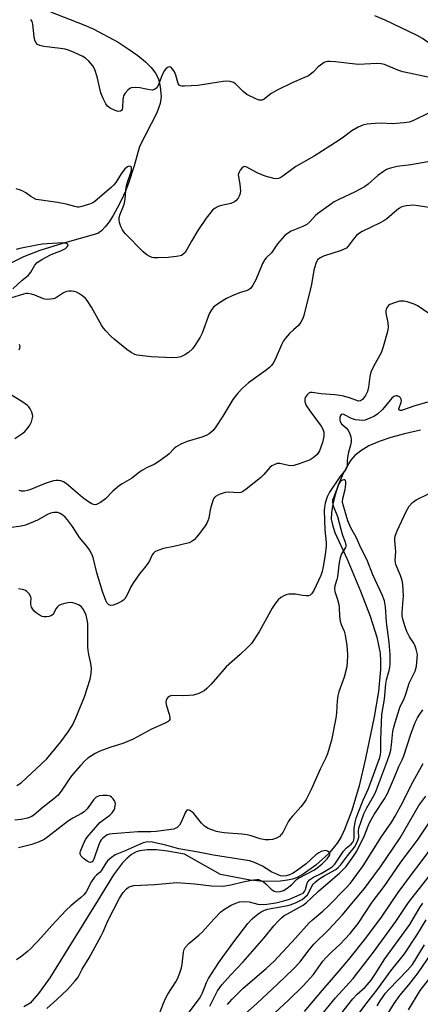
# Model space of a CAD drawing. Units: inches. Extents: x 1237772 to 1243772, y 597452 to 601452.
# Drawn here: x 1238245 to 1238376, y 599886 to 600208 of the extents above; entities that cross this region are included whole.
import ezdxf

# ---------------------------------------------------------------- set-up
doc = ezdxf.new("R2010")
doc.units = ezdxf.units.IN
doc.header["$MEASUREMENT"] = 0
doc.layers.add('HYDRO-Single Line Stream', color=4, linetype='Continuous')
doc.layers.add('Undefined', color=1, linetype='Continuous')

msp = doc.modelspace()

# ---------------------------------------------------------------- linework, layer by layer
at = {"layer": 'HYDRO-Single Line Stream'}
for points in [[(1238254.88, 600210.14), (1238265.82, 600205.92), (1238269.11, 600204.49), (1238276.99, 600200.2), (1238280.31, 600198.11), (1238283.45, 600195.86), (1238285.95, 600193.78), (1238287.8, 600191.92), (1238289.23, 600190.07), (1238290.15, 600188.24), (1238290.73, 600185.67), (1238291.02, 600182.53), (1238290.69, 600180.15), (1238289.65, 600177.19), (1238284, 600166.11), (1238282.29, 600159.85), (1238280.38, 600154.19), (1238279.37, 600151.56), (1238278.1, 600148.71), (1238276.73, 600145.98), (1238275.37, 600143.56), (1238274.06, 600141.53), (1238272.78, 600139.85), (1238271.56, 600138.55), (1238270.41, 600137.65), (1238258.77, 600134.44), (1238251.44, 600132.15), (1238246.04, 600130.01), (1238241.51, 600127.76)], [(1238375.8, 600073.36), (1238370.57, 600072.2), (1238366.16, 600070.99), (1238362.36, 600069.7), (1238358.95, 600068.2), (1238356.29, 600066.64), (1238354.35, 600065.05), (1238352.97, 600063.4), (1238351.62, 600061.28), (1238350.2, 600058.47), (1238348.94, 600055.4), (1238347.89, 600052.24), (1238347.13, 600049.17), (1238346.71, 600046.36), (1238346.67, 600044.24), (1238347.02, 600042.36), (1238347.85, 600039.88), (1238351.81, 600031.13), (1238356.25, 600020.68), (1238359.36, 600012.52), (1238361.52, 600005.63), (1238362.6, 600000.44), (1238362.79, 599997.93), (1238362.77, 599995.13), (1238362.08, 599987.95), (1238360.66, 599979.65), (1238357.8, 599966.03), (1238355.72, 599957.05), (1238353.37, 599948.99), (1238351.01, 599942.78), (1238349.84, 599940.36), (1238348.62, 599938.3), (1238345.82, 599934.93), (1238341.64, 599931.13), (1238337.46, 599928.18), (1238335.47, 599927.11), (1238333.96, 599926.51), (1238332.35, 599926.16), (1238330.05, 599925.9), (1238324.39, 599925.74), (1238320.12, 599926.16), (1238310.48, 599928), (1238298.7, 599934.75), (1238293.1, 599935.72), (1238289.54, 599936.12), (1238286.51, 599936.09), (1238284.1, 599935.81), (1238282.85, 599935.41), (1238281.34, 599934.54), (1238279.87, 599933.32), (1238278.45, 599931.82), (1238275.53, 599927.89), (1238270.49, 599919.78), (1238254.64, 599894.24), (1238251, 599889.1), (1238248.2, 599886.02), (1238246.2, 599884.8)]]:
    msp.add_lwpolyline(points, dxfattribs=at)
at = {"layer": 'Undefined'}
for points, elevation in [([(1238448.19, 600209.56), (1238433.19, 600204.44), (1238428.24, 600202.99), (1238420.8, 600201.1), (1238412.87, 600198.86), (1238411.51, 600198.57), (1238410.36, 600198.47), (1238402.04, 600198.4), (1238397.69, 600198.25), (1238392.11, 600198.32), (1238386.83, 600198.63), (1238385.41, 600198.45), (1238383.34, 600197.81), (1238382.57, 600197.77), (1238382.07, 600197.84), (1238381.61, 600197.99), (1238380.99, 600198.34), (1238376.47, 600201.4), (1238374.74, 600202.46), (1238364.23, 600207.46), (1238360.9, 600208.9)], 498), ([(1238378.72, 600188.72), (1238370.07, 600190.55), (1238368.42, 600191.05), (1238364.06, 600192.91), (1238362.96, 600193.2), (1238361.51, 600193.26), (1238355.55, 600192.96), (1238352.6, 600193.25), (1238348.02, 600193.86), (1238346.24, 600193.98), (1238345.37, 600193.94), (1238344.83, 600193.79), (1238344.31, 600193.55), (1238343.1, 600192.74), (1238342.42, 600192.17), (1238340.74, 600190.39), (1238339.2, 600189.29), (1238337.92, 600188.66), (1238333.9, 600186.99), (1238328.95, 600184.59), (1238327.05, 600183.46), (1238324.73, 600181.66), (1238324.04, 600181.32), (1238323.58, 600181.24), (1238323.05, 600181.31), (1238322.26, 600181.57), (1238319.11, 600183.12), (1238317.88, 600184.1), (1238315.39, 600186.62), (1238314.68, 600187.05), (1238313.63, 600187.35), (1238312.52, 600187.49), (1238311.34, 600187.44), (1238303.05, 600186.12), (1238298.67, 600185.83), (1238297.85, 600185.85), (1238297.36, 600185.96), (1238296.99, 600186.19), (1238296.63, 600186.74), (1238295.84, 600189.5), (1238295.37, 600190.6), (1238294.93, 600191.27), (1238294.44, 600191.84), (1238294.08, 600192.09), (1238293.7, 600192.15), (1238293.3, 600192.03), (1238292.71, 600191.64), (1238292.03, 600190.83), (1238291.26, 600189.26), (1238290.05, 600186.1), (1238289.6, 600185.36), (1238288.91, 600184.77), (1238288.19, 600184.59), (1238287.35, 600184.64), (1238286.2, 600184.84), (1238284.12, 600185.37), (1238282.69, 600185.45), (1238281.31, 600185.27), (1238280.83, 600185.06), (1238280.19, 600184.58), (1238279.27, 600183.6), (1238278.76, 600182.65), (1238278.55, 600181.49), (1238278.44, 600178.89), (1238278.29, 600178.18), (1238278.06, 600177.85), (1238277.73, 600177.66), (1238277.05, 600177.6), (1238275.99, 600177.88), (1238274.41, 600178.66), (1238273.54, 600179.33), (1238272.98, 600180.08), (1238272.1, 600181.85), (1238271.35, 600183.68), (1238270.14, 600188.96), (1238269.38, 600191.34), (1238268.75, 600192.56), (1238267.38, 600194.08), (1238266.31, 600195.02), (1238265.22, 600195.7), (1238262.62, 600196.89), (1238260.78, 600197.64), (1238259.65, 600197.92), (1238258.2, 600198.16), (1238252.73, 600198.82), (1238251.4, 600199.17), (1238250.69, 600199.51), (1238250.07, 600200.15), (1238249.77, 600200.87), (1238249.58, 600202.01), (1238249.15, 600206.14), (1238248.94, 600206.96), (1238248.73, 600207.39), (1238248.45, 600207.71)], 496), ([(1238378.42, 600177.04), (1238373.53, 600174.6), (1238372.19, 600174.12), (1238370.46, 600173.88), (1238366.66, 600173.58), (1238363.12, 600173.73), (1238361.05, 600173.65), (1238358.39, 600173.44), (1238356.98, 600173.15), (1238355.43, 600172.43), (1238353.43, 600171.3), (1238350.68, 600169.17), (1238349.2, 600168.16), (1238341.03, 600162.99), (1238335.09, 600159.56), (1238330.82, 600156.43), (1238330.12, 600155.99), (1238329.39, 600155.65), (1238328.68, 600155.54), (1238327.85, 600155.62), (1238325.06, 600156.38), (1238322.39, 600157.56), (1238319.1, 600159.37), (1238318.4, 600159.56), (1238317.98, 600159.47), (1238317.43, 600159.01), (1238316.93, 600158.39), (1238316.51, 600157.69), (1238316.26, 600156.96), (1238316.29, 600156.24), (1238316.81, 600153.86), (1238316.94, 600151.55), (1238316.81, 600150.44), (1238316.61, 600149.93), (1238316.18, 600149.22), (1238315.48, 600148.36), (1238314.83, 600147.89), (1238313.81, 600147.54), (1238310.73, 600146.82), (1238309.64, 600146.48), (1238308.69, 600145.95), (1238307.87, 600145.26), (1238307.09, 600144.36), (1238305.82, 600142.69), (1238303.01, 600138.64), (1238300.94, 600135.19), (1238298.88, 600131.49), (1238298.18, 600130.77), (1238297.75, 600130.52), (1238297.22, 600130.34), (1238296.06, 600130.14), (1238293.38, 600129.86), (1238290.12, 600129.67), (1238288.67, 600129.71), (1238288.12, 600129.82), (1238287.33, 600130.12), (1238286.34, 600130.68), (1238285.23, 600131.65), (1238279.44, 600137.52), (1238278.86, 600138.17), (1238278.38, 600138.89), (1238277.93, 600139.93), (1238277.48, 600141.29), (1238277.3, 600142.11), (1238277.3, 600142.92), (1238277.64, 600143.99), (1238278.69, 600146.42), (1238279.04, 600147.6), (1238279.27, 600149.07), (1238279.67, 600152.85), (1238280.09, 600154.45), (1238281.08, 600157.29), (1238281.36, 600158.42), (1238281.37, 600159.17), (1238281.22, 600159.51), (1238281.07, 600159.6), (1238280.69, 600159.65), (1238280.02, 600159.47), (1238279.2, 600158.83), (1238277.95, 600157.16), (1238276.21, 600154.37), (1238275.52, 600153.49), (1238274.71, 600152.67), (1238269.45, 600148.21), (1238268.74, 600147.73), (1238267.67, 600147.27), (1238265.12, 600146.49), (1238264.27, 600146.33), (1238263.7, 600146.32), (1238262.83, 600146.46), (1238260.03, 600147.22), (1238257.19, 600147.82), (1238251.08, 600148.64), (1238250.23, 600148.84), (1238249.21, 600149.3), (1238248.49, 600149.76), (1238246.84, 600151), (1238246.1, 600151.44), (1238245.06, 600151.86), (1238243.72, 600152.28)], 494), ([(1238378.18, 600161.07), (1238372.63, 600160.12), (1238368.2, 600159.57), (1238365.98, 600159.08), (1238364.67, 600158.6), (1238363.72, 600158), (1238361.89, 600156.63), (1238358.66, 600153.79), (1238357.5, 600152.97), (1238354.28, 600151.17), (1238349.17, 600148.84), (1238347.61, 600148), (1238346.36, 600147.21), (1238342.12, 600144.11), (1238341.5, 600143.54), (1238339.69, 600141.53), (1238338.62, 600140.66), (1238337.32, 600139.99), (1238333.52, 600138.4), (1238332.31, 600137.65), (1238331.42, 600136.94), (1238329.09, 600134.3), (1238327.12, 600131.4), (1238325.41, 600129.75), (1238324.89, 600129.13), (1238324.23, 600127.86), (1238321.95, 600122.49), (1238321.01, 600120.74), (1238320.38, 600119.83), (1238319.82, 600119.34), (1238319.19, 600119), (1238317, 600118.38), (1238315.59, 600117.89), (1238314.23, 600117.33), (1238312.39, 600116.43), (1238310.41, 600115.27), (1238309.03, 600114.29), (1238308.18, 600113.58), (1238307.52, 600112.75), (1238306.75, 600111.36), (1238304.46, 600105.03), (1238303.78, 600103.78), (1238302.12, 600101.09), (1238301.26, 600099.95), (1238300, 600098.79), (1238298.81, 600098), (1238297.52, 600097.38), (1238296.44, 600097.1), (1238294.78, 600097), (1238287.81, 600097.39), (1238283.21, 600097.87), (1238282.41, 600098.1), (1238281.23, 600098.73), (1238279.84, 600099.72), (1238275.68, 600103.11), (1238274.61, 600104.13), (1238272.99, 600105.85), (1238272.22, 600106.75), (1238271.57, 600107.71), (1238268.26, 600113.55), (1238266.86, 600115.81), (1238266.3, 600116.47), (1238265.41, 600117.23), (1238264.21, 600118.08), (1238263.44, 600118.48), (1238262.62, 600118.7), (1238261.77, 600118.8), (1238260.92, 600118.82), (1238260.11, 600118.7), (1238259.14, 600118.26), (1238256.56, 600116.57), (1238255.79, 600116.28), (1238254.95, 600116.15), (1238253.5, 600116.13), (1238252.66, 600116.26), (1238249.78, 600117.51), (1238248.65, 600117.85), (1238247.51, 600118.04), (1238246.94, 600118.03), (1238246.09, 600117.85), (1238241.87, 600116.51)], 492), ([(1238378.54, 600146.17), (1238375.05, 600146.78), (1238373.43, 600146.94), (1238371.08, 600146.75), (1238369.67, 600146.41), (1238368.95, 600146), (1238368.04, 600145.33), (1238364.79, 600142.52), (1238363.88, 600141.84), (1238362.59, 600141.14), (1238356.78, 600138.32), (1238355.53, 600137.59), (1238354.88, 600137.04), (1238354.1, 600136.2), (1238352.18, 600133.51), (1238351.58, 600132.93), (1238351.13, 600132.62), (1238349.9, 600132.09), (1238344.11, 600130.25), (1238343.06, 600129.75), (1238342.21, 600129.05), (1238341.93, 600128.61), (1238341.62, 600127.85), (1238340.98, 600125.7), (1238340.17, 600120.99), (1238337.69, 600110.9), (1238337.32, 600109.83), (1238336.71, 600108.63), (1238335.91, 600107.57), (1238334.27, 600106.18), (1238333.05, 600104.96), (1238331.7, 600103.47), (1238331.01, 600102.56), (1238330.34, 600101.28), (1238328.27, 600096.47), (1238327.63, 600095.22), (1238327.17, 600094.53), (1238326.56, 600093.92), (1238325.43, 600093.01), (1238319.6, 600088.83), (1238317.69, 600087.09), (1238316.07, 600085.44), (1238314.47, 600083.43), (1238311.26, 600077.9), (1238308.93, 600074.41), (1238308.01, 600073.27), (1238306.71, 600072.17), (1238305.74, 600071.6), (1238304.38, 600071.1), (1238299.61, 600069.68), (1238297.52, 600068.73), (1238296.01, 600067.91), (1238295.21, 600067.28), (1238293.67, 600065.63), (1238293.04, 600065.06), (1238290.02, 600062.85), (1238288.8, 600062.12), (1238286.5, 600061.15), (1238284.98, 600060.32), (1238284.02, 600059.67), (1238281.32, 600057.53), (1238278.29, 600055.84), (1238277.4, 600055.25), (1238275.22, 600053.4), (1238272.88, 600050.91), (1238271.2, 600049.7), (1238269.96, 600049.03), (1238269.46, 600048.93), (1238268.97, 600049.02), (1238268.24, 600049.36), (1238267.02, 600050.12), (1238265.39, 600051.3), (1238260.07, 600055.87), (1238259.12, 600056.46), (1238258.32, 600056.75), (1238257.52, 600056.87), (1238256.73, 600056.86), (1238255.93, 600056.77), (1238254.79, 600056.5), (1238253.12, 600055.93), (1238248.17, 600053.85), (1238247.36, 600053.58), (1238246.36, 600053.37), (1238245.37, 600053.39), (1238244.69, 600053.64)], 490), ([(1238242.59, 600119.53), (1238245.64, 600122.38), (1238247.76, 600124.09), (1238248.44, 600125.02), (1238249.77, 600127.34), (1238250.5, 600128.18), (1238252.08, 600129.22), (1238254.9, 600130.69), (1238256.17, 600131.25), (1238258.3, 600132), (1238259.37, 600132.51), (1238259.83, 600132.82), (1238260.37, 600133.34), (1238260.6, 600133.69), (1238260.66, 600133.99), (1238260.46, 600134.21), (1238260.1, 600134.38), (1238258.87, 600134.59), (1238252.15, 600134.15), (1238250.39, 600133.87), (1238244.87, 600132.74), (1238243.67, 600132.41)], 492), ([(1238380.62, 600110.09), (1238375.06, 600113.9), (1238373.73, 600114.53), (1238371.51, 600115.36), (1238370.37, 600115.58), (1238368.92, 600115.52), (1238367.3, 600115.05), (1238365.77, 600114.41), (1238365.35, 600114.11), (1238365, 600113.69), (1238364.62, 600112.95), (1238364.47, 600112.42), (1238364.46, 600111.64), (1238365.19, 600108.44), (1238365.29, 600107.07), (1238365.02, 600105.65), (1238363.64, 600100.58), (1238362.95, 600098.67), (1238360.6, 600094.36), (1238359.61, 600092.33), (1238359.23, 600090.95), (1238358.77, 600087.42), (1238358.49, 600086.04), (1238357.87, 600084.74), (1238356.86, 600083.34), (1238356.25, 600082.91), (1238355.54, 600082.87), (1238352.65, 600083.93), (1238350.18, 600084.62), (1238347.8, 600084.91), (1238343.3, 600085.25), (1238340.46, 600085.68), (1238339.72, 600085.63), (1238339.29, 600085.45), (1238338.74, 600084.92), (1238338.17, 600084.01), (1238338.01, 600083.51), (1238337.99, 600082.71), (1238338.19, 600081.92), (1238338.44, 600081.4), (1238339.6, 600079.71), (1238343.38, 600074.68), (1238343.92, 600073.72), (1238344.26, 600072.7), (1238344.23, 600071.28), (1238343.78, 600069.3), (1238342.8, 600066.58), (1238342.53, 600066.08), (1238342.01, 600065.42), (1238340.75, 600064.27), (1238339.76, 600063.68), (1238336.13, 600062.36), (1238334.44, 600061.84), (1238333.58, 600061.74), (1238332.71, 600061.81), (1238329.8, 600062.51), (1238329.02, 600062.41), (1238328.25, 600062.15), (1238327.27, 600061.66), (1238326.63, 600061.15), (1238324.6, 600058.81), (1238323.55, 600057.8), (1238318.84, 600054.07), (1238317.63, 600053.23), (1238317.12, 600053.01), (1238316.3, 600052.89), (1238313.1, 600053.04), (1238311.96, 600052.95), (1238310.06, 600052.35), (1238308.85, 600051.71), (1238308.49, 600051.33), (1238308.22, 600050.86), (1238307.64, 600049.23), (1238307.08, 600047.26), (1238306.66, 600044.58), (1238306.36, 600043.66), (1238305.98, 600042.95), (1238305.19, 600041.76), (1238303.53, 600039.42), (1238302.64, 600038.32), (1238301.85, 600037.53), (1238301.21, 600037.02), (1238300.18, 600036.53), (1238295.25, 600035.29), (1238291.83, 600034.67), (1238289.93, 600034.05), (1238288.95, 600033.52), (1238288.58, 600033.17), (1238288.12, 600032.54), (1238287.27, 600030.67), (1238286.68, 600029.71), (1238285.64, 600028.37), (1238283.94, 600026.42), (1238282.03, 600023.58), (1238281.15, 600022.12), (1238280.04, 600019.73), (1238279.14, 600018.21), (1238278.77, 600017.79), (1238278.07, 600017.29), (1238276.75, 600016.63), (1238275.39, 600016.11), (1238274.61, 600016.02), (1238273.96, 600016.27), (1238273.44, 600016.78), (1238272.97, 600017.68), (1238271.93, 600020.62), (1238269.99, 600026.72), (1238268.8, 600031.72), (1238268.38, 600032.77), (1238267.59, 600034.27), (1238266.79, 600035.4), (1238264.34, 600038.31), (1238262.04, 600041.91), (1238260.48, 600044.09), (1238259.74, 600044.89), (1238258.92, 600045.58), (1238258.02, 600046.13), (1238257.28, 600046.39), (1238255.96, 600046.47), (1238254.92, 600046.25), (1238253.91, 600045.77), (1238250.7, 600043.94), (1238246.75, 600042.31), (1238245.36, 600041.98), (1238241.32, 600041.41)], 488), ([(1238244.61, 600099.66), (1238244.84, 600100.16), (1238244.94, 600100.65), (1238244.8, 600101.34)], 490), ([(1238243.19, 600070.62), (1238245.85, 600072.33), (1238246.48, 600072.92), (1238247.24, 600073.84), (1238248.11, 600075.04), (1238248.67, 600076.06), (1238249.05, 600077.42), (1238249.1, 600077.96), (1238249.05, 600078.5), (1238248.79, 600079.3), (1238248.29, 600080.33), (1238247.81, 600081.03), (1238247.41, 600081.43), (1238245.58, 600082.77), (1238242.16, 600084.83)], 490), ([(1238378.07, 600082.5), (1238373.68, 600081.24), (1238370.25, 600079.98), (1238369.58, 600079.82), (1238369.18, 600079.82), (1238368.77, 600080.03), (1238368.73, 600080.35), (1238369.47, 600082.51), (1238369.57, 600083), (1238369.52, 600083.48), (1238369.3, 600083.93), (1238368.95, 600084.29), (1238368.24, 600084.6), (1238367.72, 600084.62), (1238367.11, 600084.41), (1238366.45, 600083.87), (1238363.37, 600080.13), (1238361.77, 600078.56), (1238360.62, 600077.79), (1238358.5, 600076.91), (1238357.68, 600076.67), (1238356.85, 600076.57), (1238355.72, 600076.6), (1238354.6, 600076.73), (1238353.27, 600077.17), (1238350.8, 600078.47), (1238350.34, 600078.56), (1238349.92, 600078.47), (1238349.64, 600078.18), (1238349.44, 600077.49), (1238349.43, 600076.68), (1238349.54, 600076.16), (1238349.97, 600075.45), (1238351.67, 600074.05), (1238352.28, 600073.19), (1238352.72, 600072.18), (1238353.06, 600071.14), (1238353.17, 600070.34), (1238353.13, 600069.54), (1238352.94, 600068.47), (1238352.28, 600066.13), (1238351.92, 600064.4), (1238351.83, 600063.28), (1238351.89, 600061.76), (1238351.79, 600061.18), (1238351.39, 600060.55), (1238349.46, 600058.1), (1238346.03, 600053.05), (1238345.31, 600051.58), (1238344.65, 600049.51), (1238344.41, 600048.17), (1238344.34, 600047.09), (1238344.59, 600040.81), (1238344.97, 600036.63), (1238344.97, 600035.4), (1238344.69, 600032.57), (1238344.06, 600028.82), (1238343.69, 600027.12), (1238343.22, 600025.78), (1238340.92, 600020.89), (1238340.3, 600019.92), (1238339.71, 600019.39), (1238339.23, 600019.23), (1238338.42, 600019.19), (1238337.27, 600019.29), (1238335.01, 600019.74), (1238333.89, 600019.77), (1238332.77, 600019.68), (1238331.95, 600019.53), (1238331.18, 600019.22), (1238330.22, 600018.63), (1238329.35, 600017.92), (1238328.47, 600016.83), (1238327.39, 600015.18), (1238323.16, 600007.59), (1238321.27, 600004.54), (1238320.57, 600003.62), (1238319.41, 600002.36), (1238316.87, 600000)], 486), ([(1238365.9, 600000), (1238365.61, 600003.87), (1238364.71, 600010.52), (1238364.36, 600015.55), (1238364.01, 600017.56), (1238363.31, 600019.5), (1238360.27, 600026.08), (1238358.44, 600030.84), (1238356.4, 600034.64), (1238354.8, 600038.38), (1238353.1, 600041.38), (1238352.11, 600043.69), (1238350.51, 600048.94), (1238350.31, 600049.97), (1238350.39, 600051.02), (1238351.19, 600053.92), (1238351.41, 600055.65), (1238351.41, 600056.44), (1238351.31, 600056.85), (1238351.07, 600057.07), (1238350.71, 600057.11), (1238350.31, 600057.02), (1238349.91, 600056.82), (1238349.57, 600056.48), (1238349.15, 600055.77), (1238347.35, 600051.22), (1238347.11, 600050.45), (1238347.04, 600049.79), (1238347.29, 600048.66), (1238348.72, 600045.08), (1238349.77, 600041), (1238350.38, 600039.02), (1238351.11, 600037.05), (1238351.38, 600035.98), (1238351.39, 600035.47), (1238351.27, 600034.98), (1238350.03, 600032.97), (1238349.51, 600031.65), (1238349.22, 600030.05), (1238348.68, 600025.39), (1238348.5, 600024.53), (1238347.83, 600022.49), (1238347.73, 600021.43), (1238347.85, 600020.62), (1238348.72, 600017.94), (1238349.12, 600016.34), (1238349.24, 600015.25), (1238349.36, 600012.49), (1238349.58, 600010.89), (1238349.92, 600009.82), (1238350.89, 600007.67), (1238351.22, 600006.3), (1238351.77, 600002.94), (1238351.97, 600000)], 484), ([(1238374.87, 600000), (1238374.41, 600001.75), (1238373.98, 600003.01), (1238373.59, 600003.72), (1238372.19, 600005.75), (1238371.31, 600007.48), (1238370.77, 600009.01), (1238370.08, 600011.51), (1238369.86, 600012.63), (1238369.82, 600013.51), (1238369.91, 600015.29), (1238370.27, 600019.2), (1238370.2, 600020.96), (1238370.01, 600023.01), (1238369.78, 600024.16), (1238369.27, 600025.85), (1238367.8, 600029.46), (1238367.59, 600030.72), (1238367.74, 600033.73), (1238367.42, 600037.33), (1238367.45, 600038.21), (1238367.62, 600039.06), (1238368.15, 600040.42), (1238371.08, 600046.75), (1238372.13, 600048.46), (1238373.23, 600049.74), (1238374.45, 600050.63), (1238378.47, 600052.56)], 486), ([(1238266.57, 600012.81), (1238265.69, 600014.69), (1238264.98, 600015.62), (1238264.29, 600016.08), (1238263, 600016.68), (1238262.21, 600016.94), (1238261.39, 600017.04), (1238260.56, 600016.94), (1238259.16, 600016.61), (1238258.35, 600016.34), (1238257.61, 600015.97), (1238257.19, 600015.62), (1238256.67, 600014.96), (1238255.77, 600013.13), (1238255.2, 600012.7), (1238254.41, 600012.47), (1238253.56, 600012.35), (1238252.7, 600012.35), (1238252.16, 600012.47), (1238251.17, 600012.96), (1238250.23, 600013.59), (1238249.61, 600014.15), (1238249.12, 600014.81), (1238248.73, 600015.53), (1238248.49, 600016.3), (1238248.46, 600016.94), (1238248.61, 600018.38), (1238248.52, 600018.86), (1238247.95, 600019.79), (1238247.16, 600020.62), (1238246.69, 600020.94), (1238246.18, 600021.15), (1238244.49, 600021.48)], 486), ([(1238267.45, 600000), (1238267.22, 600001.27), (1238267.12, 600002.53), (1238267.09, 600010.16), (1238266.92, 600011.32), (1238266.57, 600012.81)], 486), ([(1238316.87, 600000), (1238312.31, 599995.92), (1238307.41, 599990.31), (1238306.01, 599988.86), (1238305.13, 599988.16), (1238303.32, 599987.29), (1238301.67, 599986.75), (1238300.19, 599986.57), (1238298.39, 599986.47), (1238294.53, 599986.58), (1238293.86, 599986.41), (1238293.23, 599985.94), (1238292.9, 599985.53), (1238292.68, 599985.07), (1238292.58, 599984.31), (1238292.8, 599983.21), (1238293.72, 599980.43), (1238293.95, 599979.36), (1238293.86, 599978.69), (1238293.66, 599978.36), (1238293.33, 599978.05), (1238292.37, 599977.5), (1238287.86, 599975.53), (1238281.92, 599972.33), (1238278.52, 599970.92), (1238274.65, 599969.74), (1238271.04, 599968.33), (1238269.45, 599967.58), (1238267.05, 599966.04), (1238266.14, 599965.24), (1238264.78, 599963.84), (1238262.41, 599961.13), (1238261.47, 599959.87), (1238258.64, 599955.59), (1238257.38, 599954.03), (1238255.98, 599952.78), (1238252.53, 599950.12), (1238249.55, 599947.59), (1238248.75, 599947.01), (1238247.34, 599946.43), (1238245.32, 599946.06), (1238243.23, 599945.85)], 486), ([(1238243.88, 599957.17), (1238245.26, 599958.07), (1238251.99, 599964.19), (1238253.69, 599965.86), (1238258.29, 599971.42), (1238260.7, 599974.76), (1238262.12, 599976.93), (1238263.2, 599979.23), (1238265.98, 599986.19), (1238267.81, 599991.93), (1238268.2, 599993.82), (1238268.26, 599995.56), (1238268.08, 599997), (1238267.45, 600000)], 486), ([(1238351.97, 600000), (1238351.83, 599997.21), (1238351.6, 599995.52), (1238350.85, 599992.55), (1238349.18, 599987.83), (1238348.76, 599986.43), (1238348.53, 599984.87), (1238348.37, 599980.92), (1238348.14, 599979.2), (1238346.74, 599972), (1238345.43, 599967.48), (1238344.87, 599966.2), (1238343.03, 599962.52), (1238340.24, 599956.11), (1238338.44, 599952.54), (1238337.81, 599951.58), (1238336.76, 599950.22), (1238333.95, 599947.16), (1238333.21, 599946.25), (1238332.61, 599945.24), (1238330.82, 599941.81), (1238330.31, 599941.09), (1238329.71, 599940.48), (1238328.78, 599939.95), (1238327.49, 599939.52), (1238326.4, 599939.4), (1238325.01, 599939.44), (1238323.38, 599939.71), (1238320.47, 599940.68), (1238319.2, 599940.99), (1238317.45, 599941.22), (1238311.64, 599941.69), (1238310.22, 599941.89), (1238309.11, 599942.14), (1238306.46, 599943.14), (1238305.24, 599943.81), (1238304.25, 599944.84), (1238301.77, 599948.05), (1238300.65, 599948.87), (1238300.19, 599949.08), (1238299.77, 599949.18), (1238299.4, 599949.05), (1238298.98, 599948.48), (1238297.61, 599945.18), (1238297.07, 599944.14), (1238296.32, 599943.43), (1238295.66, 599943.06), (1238295.16, 599942.89), (1238289.42, 599942.07), (1238287.72, 599941.98), (1238284.83, 599942.05), (1238283.42, 599942), (1238277.97, 599941.52), (1238275.13, 599941.39), (1238274.15, 599941.23), (1238273.43, 599940.97), (1238272.05, 599939.96), (1238271.45, 599939.35), (1238271.14, 599938.88), (1238270.57, 599937.53), (1238269.11, 599933.05), (1238268.86, 599932.59), (1238268.53, 599932.22), (1238267.94, 599931.95), (1238267.51, 599932.04), (1238266.84, 599932.43), (1238265.73, 599933.31), (1238264.95, 599934.08), (1238264.59, 599934.72), (1238264.58, 599935.19), (1238264.69, 599935.7), (1238266.03, 599938.86), (1238266.43, 599939.61), (1238266.92, 599940.31), (1238271.04, 599945.02), (1238271.89, 599945.76), (1238274.27, 599947.47), (1238275.05, 599948.26), (1238275.68, 599949.16), (1238275.89, 599949.69), (1238276.06, 599950.55), (1238276.09, 599951.12), (1238276.02, 599951.67), (1238275.83, 599952.14), (1238275.39, 599952.8), (1238274.84, 599953.37), (1238274.41, 599953.65), (1238273.41, 599953.91), (1238271.97, 599953.91), (1238270.8, 599953.74), (1238269.87, 599953.34), (1238269.11, 599952.59), (1238266.93, 599949.51), (1238265.93, 599948.57), (1238264.98, 599947.97), (1238262.21, 599946.52), (1238260.75, 599945.62), (1238253.99, 599940.34), (1238252.8, 599939.5), (1238251.24, 599938.72), (1238248.76, 599937.86), (1238244.45, 599936.79)], 484)]:
    msp.add_lwpolyline(points, dxfattribs=dict(at, elevation=elevation))
for points in [[(1238290.24, 599881.73, 484), (1238291.78, 599885.92, 484), (1238292.58, 599887.7, 484), (1238293.29, 599888.94, 484), (1238295.81, 599892.9, 484), (1238296.36, 599893.93, 484), (1238297.14, 599895.86, 484), (1238297.71, 599897.55, 484), (1238297.92, 599898.69, 484), (1238298.39, 599902.67, 484), (1238298.59, 599903.47, 484), (1238298.96, 599904.2, 484), (1238300.08, 599905.47, 484), (1238303.39, 599908.19, 484), (1238304.46, 599909.19, 484), (1238308.36, 599913.56, 484), (1238310.6, 599915.81, 484), (1238311.74, 599916.67, 484), (1238313.96, 599917.97, 484), (1238315.44, 599918.71, 484), (1238316.65, 599919.12, 484), (1238318.06, 599919.2, 484), (1238319.77, 599919.08, 484), (1238322.64, 599918.4, 484), (1238323.48, 599918.28, 484), (1238325.6, 599918.34, 484), (1238328.53, 599918.8, 484), (1238331.14, 599919.43, 484), (1238333, 599920.03, 484), (1238336.5, 599921.46, 484), (1238337.45, 599921.98, 484), (1238337.91, 599922.49, 484), (1238338.19, 599923.16, 484), (1238338.77, 599925.26, 484), (1238339.04, 599925.7, 484), (1238339.58, 599926.26, 484), (1238340.9, 599927.18, 484), (1238343.39, 599928.43, 484), (1238346.13, 599930.06, 484), (1238347.09, 599930.71, 484), (1238347.79, 599931.38, 484), (1238350.7, 599935.66, 484), (1238351.56, 599936.62, 484), (1238353.16, 599938.02, 484), (1238353.66, 599938.64, 484), (1238354.01, 599939.31, 484), (1238354.18, 599940.13, 484), (1238354.09, 599942.28, 484), (1238354.14, 599943.14, 484), (1238354.45, 599945.13, 484), (1238354.8, 599946.45, 484), (1238355.43, 599948.25, 484), (1238357.05, 599952.34, 484), (1238358.78, 599956.17, 484), (1238362.54, 599966.32, 484), (1238362.73, 599967.26, 484), (1238362.8, 599968.12, 484), (1238362.85, 599972.22, 484), (1238363.16, 599980.41, 484), (1238364.03, 599985.36, 484), (1238364.48, 599990.38, 484), (1238364.75, 599991.66, 484), (1238365.62, 599994.77, 484), (1238365.82, 599995.76, 484), (1238365.91, 599997.04, 484), (1238365.9, 600000, 484)], [(1238299.52, 599882.11, 486), (1238303.54, 599887.47, 486), (1238304.14, 599888.43, 486), (1238304.58, 599889.32, 486), (1238305.89, 599892.73, 486), (1238306.5, 599894.02, 486), (1238309.88, 599899.27, 486), (1238310.97, 599900.84, 486), (1238314.86, 599906.01, 486), (1238319.43, 599912.02, 486), (1238320.75, 599913.56, 486), (1238321.63, 599914.34, 486), (1238323.04, 599915.39, 486), (1238323.78, 599915.86, 486), (1238324.82, 599916.33, 486), (1238325.91, 599916.7, 486), (1238326.94, 599916.94, 486), (1238331.96, 599917.81, 486), (1238333.26, 599918.11, 486), (1238334.96, 599918.8, 486), (1238337.12, 599919.89, 486), (1238338.06, 599920.59, 486), (1238338.85, 599921.45, 486), (1238339.28, 599922.16, 486), (1238340.42, 599924.4, 486), (1238340.75, 599924.9, 486), (1238341.24, 599925.4, 486), (1238342.64, 599926.48, 486), (1238344.35, 599927.66, 486), (1238348.13, 599929.72, 486), (1238348.94, 599930.36, 486), (1238349.67, 599931.13, 486), (1238351.92, 599934.19, 486), (1238354.21, 599936.94, 486), (1238355.03, 599938.42, 486), (1238355.45, 599939.49, 486), (1238355.64, 599940.3, 486), (1238355.56, 599942.18, 486), (1238355.68, 599943.17, 486), (1238356.38, 599945.39, 486), (1238357.35, 599947.88, 486), (1238358.23, 599949.84, 486), (1238360.87, 599954.47, 486), (1238361.49, 599955.71, 486), (1238365.07, 599965.35, 486), (1238365.81, 599967.51, 486), (1238366.13, 599968.73, 486), (1238366.39, 599970.45, 486), (1238366.8, 599974.86, 486), (1238367.09, 599976.18, 486), (1238367.83, 599978.89, 486), (1238369.04, 599982.61, 486), (1238370.5, 599985.66, 486), (1238370.93, 599986.72, 486), (1238372.16, 599990.61, 486), (1238374.12, 599994.54, 486), (1238374.46, 599996.17, 486), (1238374.87, 600000, 486)], [(1238306.93, 599885.02, 488), (1238309.45, 599889.99, 488), (1238310.84, 599892, 488), (1238313.67, 599895.1, 488), (1238317.88, 599899.53, 488), (1238324.78, 599907.38, 488), (1238327.93, 599911.25, 488), (1238329.21, 599912.69, 488), (1238330.42, 599913.9, 488), (1238331.29, 599914.62, 488), (1238332.31, 599915.23, 488), (1238336.31, 599917.36, 488), (1238337.43, 599918.07, 488), (1238338.54, 599918.92, 488), (1238340.24, 599920.37, 488), (1238342.45, 599922.56, 488), (1238344.85, 599924.7, 488), (1238349.33, 599928.44, 488), (1238351.5, 599930.65, 488), (1238353.73, 599933.67, 488), (1238355.06, 599935.67, 488), (1238357.56, 599940.75, 488), (1238358.78, 599944.16, 488), (1238359.24, 599945.19, 488), (1238360.7, 599947.66, 488), (1238364.1, 599952.75, 488), (1238365.08, 599954.5, 488), (1238367.37, 599959.84, 488), (1238368.75, 599963.34, 488), (1238369.86, 599965.52, 488), (1238370.42, 599966.84, 488), (1238372.67, 599973.98, 488), (1238374.08, 599977.76, 488), (1238374.81, 599979.3, 488), (1238375.55, 599980.5, 488), (1238376.6, 599981.89, 488)], [(1238312.78, 599885.55, 490), (1238314.25, 599887.28, 490), (1238317.85, 599890.88, 490), (1238325.37, 599897.3, 490), (1238327.95, 599899.69, 490), (1238334.97, 599907.21, 490), (1238339.46, 599912.22, 490), (1238340.5, 599913.21, 490), (1238343.92, 599916.11, 490), (1238345.75, 599917.79, 490), (1238351.4, 599923.56, 490), (1238352.96, 599925.25, 490), (1238357.05, 599930.86, 490), (1238362.99, 599940.21, 490), (1238366.42, 599945.24, 490), (1238367.56, 599947.08, 490), (1238369.99, 599951.7, 490), (1238372.88, 599957.44, 490), (1238376.64, 599964.39, 490)], [(1238318.63, 599882.55, 492), (1238322.32, 599885.88, 492), (1238329.24, 599892.32, 492), (1238334.33, 599897.22, 492), (1238336.45, 599899.53, 492), (1238338.96, 599902.86, 492), (1238341, 599905.31, 492), (1238345.76, 599909.94, 492), (1238350.32, 599914.81, 492), (1238353.34, 599918.54, 492), (1238357.51, 599923.46, 492), (1238360.6, 599927.58, 492), (1238362.72, 599930.61, 492), (1238369.12, 599940.05, 492), (1238375.27, 599950.57, 492), (1238377.54, 599953.65, 492)], [(1238328.24, 599882.8, 494), (1238332.71, 599886.9, 494), (1238337.49, 599891.69, 494), (1238340.85, 599895.38, 494), (1238343.91, 599899.68, 494), (1238344.83, 599900.81, 494), (1238346.82, 599902.81, 494), (1238349.56, 599905.3, 494), (1238352.83, 599908.72, 494), (1238355.42, 599912.04, 494), (1238360.07, 599919.03, 494), (1238363.91, 599924.14, 494), (1238369.35, 599932.13, 494), (1238372.46, 599936.13, 494), (1238375.03, 599939.65, 494), (1238379.42, 599946.1, 494)], [(1238337.87, 599883.24, 496), (1238343.81, 599890.23, 496), (1238346.77, 599893.58, 496), (1238352.35, 599900.24, 496), (1238357.91, 599907.25, 496), (1238363.07, 599914.09, 496), (1238368.55, 599922.12, 496), (1238373.15, 599928.5, 496), (1238375.66, 599931.75, 496), (1238386.03, 599945.66, 496)], [(1238253.67, 599884.2, 482), (1238256.98, 599887.14, 482), (1238260.46, 599890.49, 482), (1238262.97, 599893.29, 482), (1238263.9, 599894.52, 482), (1238265.3, 599897.1, 482), (1238267.52, 599900.81, 482), (1238271.45, 599908.04, 482), (1238272.07, 599909.3, 482), (1238273.64, 599912.92, 482), (1238277.45, 599920.32, 482), (1238278.62, 599922.12, 482), (1238279.75, 599923.4, 482), (1238280.44, 599923.93, 482), (1238280.91, 599924.16, 482), (1238282.12, 599924.43, 482), (1238289, 599924.8, 482), (1238296.15, 599925.39, 482), (1238302.04, 599925.02, 482), (1238307.54, 599924.29, 482), (1238311.32, 599924.22, 482), (1238313.84, 599924.65, 482), (1238318.28, 599925.78, 482), (1238321.19, 599926.29, 482), (1238322.34, 599926.4, 482), (1238322.9, 599926.36, 482), (1238323.38, 599926.22, 482), (1238324.51, 599925.63, 482), (1238325.38, 599924.9, 482), (1238327.04, 599923.25, 482), (1238327.94, 599922.61, 482), (1238328.91, 599922.4, 482), (1238329.93, 599922.45, 482), (1238331.08, 599922.83, 482), (1238332.29, 599923.56, 482), (1238333.78, 599924.8, 482), (1238335.27, 599926.38, 482), (1238335.93, 599926.88, 482), (1238341.17, 599929.62, 482), (1238342.06, 599930.23, 482), (1238343.6, 599931.48, 482), (1238345.27, 599933.12, 482), (1238346.03, 599934.23, 482), (1238346.17, 599934.64, 482), (1238346.17, 599935.02, 482), (1238345.96, 599935.35, 482), (1238345.42, 599935.72, 482), (1238344.74, 599935.89, 482), (1238344.2, 599935.82, 482), (1238343.39, 599935.52, 482), (1238342.59, 599935.11, 482), (1238341.64, 599934.45, 482), (1238338.44, 599931.59, 482), (1238335.17, 599929.15, 482), (1238334, 599928.42, 482), (1238333.03, 599927.92, 482), (1238331.97, 599927.6, 482), (1238331.16, 599927.5, 482), (1238330.1, 599927.65, 482), (1238328.27, 599928.33, 482), (1238327.27, 599928.83, 482), (1238325.41, 599930.04, 482), (1238324.16, 599930.75, 482), (1238321.54, 599931.92, 482), (1238319.88, 599932.5, 482), (1238308.22, 599934.36, 482), (1238303.13, 599935.4, 482), (1238296.81, 599936.44, 482), (1238295.63, 599936.72, 482), (1238292.58, 599937.63, 482), (1238288.1, 599938.64, 482), (1238286.72, 599938.69, 482), (1238285.2, 599938.37, 482), (1238279.31, 599935.81, 482), (1238276.01, 599934.47, 482), (1238274.8, 599933.66, 482), (1238273.51, 599932.47, 482), (1238272.99, 599931.77, 482), (1238271.5, 599929.23, 482), (1238271.11, 599928.8, 482), (1238269.88, 599927.81, 482), (1238269.31, 599927.22, 482), (1238268.35, 599925.78, 482), (1238266.5, 599922.4, 482), (1238265.76, 599921.39, 482), (1238264.75, 599920.44, 482), (1238261.58, 599917.84, 482), (1238260.03, 599916.37, 482), (1238255.31, 599911.38, 482), (1238251.97, 599907.6, 482), (1238248.34, 599903.72, 482), (1238247.39, 599902.83, 482), (1238245.52, 599901.39, 482), (1238243.84, 599900.18, 482)], [(1238341.73, 599879.99, 498), (1238348.02, 599887.72, 498), (1238353.81, 599894.01, 498), (1238360.41, 599902.63, 498), (1238367.76, 599912.65, 498), (1238371.92, 599918.85, 498), (1238378.67, 599927.53, 498)], [(1238347.23, 599879.25, 500), (1238353.68, 599887.42, 500), (1238355.12, 599888.87, 500), (1238357.7, 599891.16, 500), (1238359.68, 599893.52, 500), (1238361.05, 599895.5, 500), (1238364.21, 599900.51, 500), (1238372.29, 599911.72, 500), (1238375.64, 599917.26, 500), (1238376.57, 599918.66, 500)], [(1238349.01, 599873.61, 502), (1238357.93, 599885.65, 502), (1238361.6, 599890.22, 502), (1238366.16, 599896.52, 502), (1238370.56, 599902.06, 502), (1238374.59, 599908.23, 502), (1238377.68, 599913.24, 502)], [(1238361.61, 599885.1, 504), (1238362.59, 599886.68, 504), (1238364.42, 599889.21, 504), (1238365.44, 599890.47, 504), (1238371.52, 599896.71, 504), (1238373.16, 599898.66, 504), (1238377.16, 599905, 504)], [(1238364.4, 599881.23, 506), (1238367.26, 599885.89, 506), (1238369.09, 599888.51, 506), (1238372.01, 599892.01, 506), (1238375.04, 599895.86, 506), (1238379.53, 599902.48, 506)], [(1238371.94, 599883.82, 508), (1238375.68, 599890.11, 508), (1238378.89, 599894.14, 508)]]:
    msp.add_polyline3d(points, dxfattribs=at)

doc.saveas('drawing.dxf')
